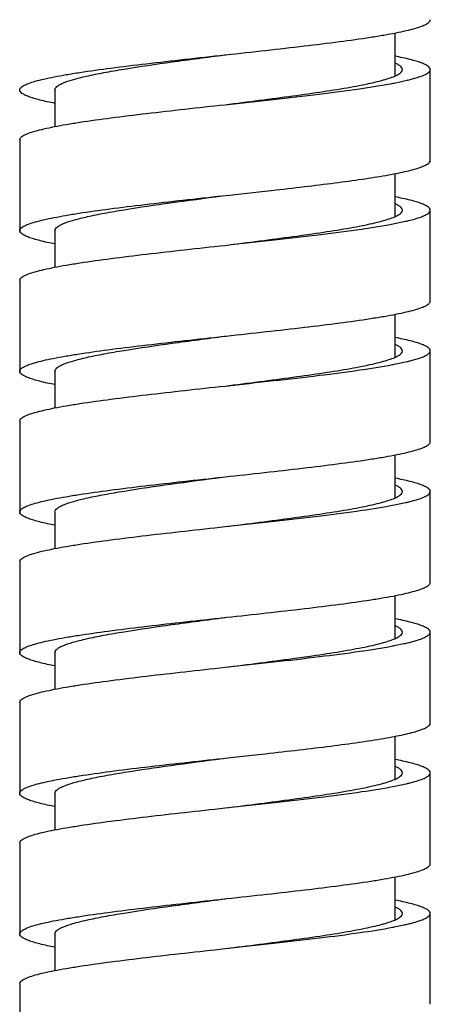
# Model space of a CAD drawing. Units: millimetres. Extents: x -1081 to -130, y -236 to 890.
# Drawn here: x -952 to -938, y -135 to -101 of the extents above; entities that cross this region are included whole.
import ezdxf

# ---------------------------------------------------------------- set-up
doc = ezdxf.new("R2010")
doc.units = ezdxf.units.MM
doc.header["$LTSCALE"] = 65.34
doc.layers.add('59206_15_09_BL1', color=7, linetype='CONTINUOUS')

msp = doc.modelspace()

# ---------------------------------------------------------------- linework, layer by layer
at = {"layer": '59206_15_09_BL1', "linetype": 'Continuous'}
for p, q in [((-939.348, -103.409), (-939.348, -101.942)), ((-945.159, -102.69), (-945.116, -102.685)), ((-945.159, -102.69), (-945.148, -102.689)), ((-938.835, -103.53), (-938.642, -103.477)), ((-938.148, -106.289), (-938.148, -103.189)), ((-939.384, -103.649), (-938.942, -103.556)), ((-950.948, -103.889), (-950.948, -105.135)), ((-952.148, -105.589), (-952.148, -108.689)), ((-939.348, -108.209), (-939.348, -106.742)), ((-945.23, -107.498), (-944.989, -107.471)), ((-944.989, -107.471), (-943.793, -107.34)), ((-943.793, -107.34), (-943.558, -107.313)), ((-938.148, -111.089), (-938.148, -107.989)), ((-939.373, -108.447), (-938.996, -108.369)), ((-938.885, -108.342), (-938.685, -108.29)), ((-950.948, -108.689), (-950.948, -109.935)), ((-952.148, -110.389), (-952.148, -113.489)), ((-939.348, -113.009), (-939.348, -111.542)), ((-945.345, -112.31), (-945.159, -112.29)), ((-945.159, -112.29), (-945.104, -112.284)), ((-945.159, -112.29), (-945.148, -112.289)), ((-938.148, -115.889), (-938.148, -112.789)), ((-939.384, -113.249), (-938.937, -113.155)), ((-938.829, -113.128), (-938.637, -113.076)), ((-950.948, -113.489), (-950.948, -114.735)), ((-952.148, -115.189), (-952.148, -118.289)), ((-939.348, -117.809), (-939.348, -116.342)), ((-945.218, -117.096), (-945.148, -117.089)), ((-945.148, -117.089), (-944.977, -117.07)), ((-938.148, -120.689), (-938.148, -117.589)), ((-938.879, -117.941), (-938.68, -117.888)), ((-939.366, -118.046), (-938.99, -117.967)), ((-950.948, -118.289), (-950.948, -119.535)), ((-952.148, -119.989), (-952.148, -123.089)), ((-939.348, -122.609), (-939.348, -121.142)), ((-945.333, -121.909), (-945.159, -121.89)), ((-945.159, -121.89), (-945.092, -121.882)), ((-945.159, -121.89), (-945.148, -121.889)), ((-938.148, -125.489), (-938.148, -122.389)), ((-939.384, -122.849), (-939.046, -122.78)), ((-938.824, -122.727), (-938.633, -122.674)), ((-950.948, -123.089), (-950.948, -124.335)), ((-952.148, -124.789), (-952.148, -127.889)), ((-939.348, -127.409), (-939.348, -125.942)), ((-945.148, -126.689), (-944.965, -126.669)), ((-944.965, -126.669), (-944.006, -126.563)), ((-944.006, -126.563), (-943.769, -126.537)), ((-945.206, -126.695), (-945.148, -126.689)), ((-938.148, -130.289), (-938.148, -127.189)), ((-939.359, -127.645), (-938.985, -127.566)), ((-938.874, -127.54), (-938.675, -127.487)), ((-950.948, -127.889), (-950.948, -129.135)), ((-952.148, -129.589), (-952.148, -132.689)), ((-939.348, -132.209), (-939.348, -130.742)), ((-945.321, -131.507), (-945.159, -131.49)), ((-945.159, -131.49), (-945.08, -131.481)), ((-945.159, -131.49), (-945.148, -131.489)), ((-938.148, -135.089), (-938.148, -131.989)), ((-939.384, -132.45), (-939.04, -132.378)), ((-938.819, -132.326), (-938.628, -132.273)), ((-950.948, -132.689), (-950.948, -133.935)), ((-952.148, -134.389), (-952.148, -137.489))]:
    msp.add_line(p, q, dxfattribs=at)
for centre, radius, start, end in [((-942.327, -88.346), 15.584, 280.6553, 280.8872), ((-940.652, -96.308), 7.447, 283.2698, 283.6305), ((-940.475, -97.035), 6.699, 283.6273, 284.1754), ((-940.749, -100.701), 7.866, 282.8776, 283.7107), ((-940.642, -105.947), 7.406, 283.3127, 283.6318), ((-940.465, -106.677), 6.656, 283.627, 284.2239), ((-942.318, -97.995), 15.534, 280.6811, 280.8869), ((-940.73, -110.383), 7.781, 282.9171, 283.7566), ((-942.305, -107.66), 15.468, 280.7068, 280.8865), ((-940.857, -114.639), 8.34, 282.5473, 283.5986), ((-940.456, -116.311), 6.621, 283.6273, 284.2729), ((-940.711, -120.063), 7.699, 282.9575, 283.8032), ((-940.846, -124.287), 8.29, 282.586, 283.6022), ((-940.448, -125.944), 6.586, 283.6267, 284.3215), ((-942.291, -117.335), 15.392, 280.7329, 280.8864)]:
    msp.add_arc(centre, radius, start, end, dxfattribs=at)
for points, knots in [([(-945.116, -102.685), (-944.662, -102.636), (-943.772, -102.538), (-942.481, -102.392), (-941.291, -102.246), (-940.385, -102.12), (-939.745, -102.016), (-939.339, -101.942), (-938.988, -101.869), (-938.696, -101.796), (-938.465, -101.723), (-938.313, -101.659), (-938.226, -101.604), (-938.173, -101.56), (-938.148, -101.516), (-938.148, -101.489)], [0, 0, 0, 0, 0.191876, 0.37634, 0.546446, 0.695822, 0.760975, 0.818963, 0.869281, 0.911527, 0.945432, 0.970939, 0.980656, 0.988517, 1, 1, 1, 1]), ([(-952.148, -103.889), (-952.148, -103.861), (-952.123, -103.817), (-952.07, -103.772), (-951.982, -103.718), (-951.829, -103.654), (-951.598, -103.581), (-951.305, -103.508), (-950.953, -103.434), (-950.546, -103.36), (-949.903, -103.256), (-948.994, -103.13), (-947.801, -102.984), (-946.506, -102.837), (-945.614, -102.739), (-945.159, -102.69)], [0, 0, 0, 0, 0.011475, 0.019335, 0.029055, 0.054576, 0.088502, 0.130775, 0.181124, 0.239145, 0.304329, 0.453753, 0.623866, 0.808272, 1, 1, 1, 1]), ([(-950.685, -103.658), (-950.575, -103.609), (-950.305, -103.52), (-949.836, -103.403), (-949.251, -103.286), (-948.282, -103.119), (-946.907, -102.92), (-945.763, -102.77), (-945.161, -102.69)], [0, 0, 0, 0, 0.064463, 0.151075, 0.258189, 0.383393, 0.675767, 1, 1, 1, 1]), ([(-938.148, -103.189), (-938.148, -103.143), (-938.218, -103.073), (-938.329, -103.012), (-938.465, -102.955), (-938.635, -102.9), (-938.932, -102.82), (-939.175, -102.768), (-939.347, -102.735)], [0, 0, 0, 0, 0.104247, 0.188953, 0.299244, 0.435786, 0.598486, 1, 1, 1, 1]), ([(-939.098, -103.189), (-939.098, -103.146), (-939.151, -103.079), (-939.245, -103.018), (-939.31, -102.985), (-939.347, -102.969)], [0, 0, 0, 0, 0.368285, 0.645882, 1, 1, 1, 1]), ([(-945.148, -104.389), (-944.755, -104.339), (-943.983, -104.241), (-942.862, -104.094), (-941.828, -103.948), (-941.041, -103.822), (-940.485, -103.718), (-940.133, -103.644), (-939.828, -103.57), (-939.575, -103.497), (-939.371, -103.422), (-939.208, -103.344), (-939.098, -103.252), (-939.098, -103.189)], [0, 0, 0, 0, 0.190901, 0.374585, 0.544126, 0.693182, 0.758278, 0.816287, 0.866718, 0.909188, 0.943463, 0.969551, 1, 1, 1, 1]), ([(-938.642, -103.477), (-938.569, -103.456), (-938.443, -103.415), (-938.302, -103.353), (-938.22, -103.3), (-938.171, -103.257), (-938.148, -103.215), (-938.148, -103.189)], [0, 0, 0, 0, 0.38108, 0.668358, 0.778247, 0.867625, 1, 1, 1, 1]), ([(-950.948, -103.889), (-950.948, -103.844), (-950.892, -103.773), (-950.793, -103.709), (-950.724, -103.675), (-950.685, -103.658)], [0, 0, 0, 0, 0.367743, 0.645535, 1, 1, 1, 1]), ([(-945.148, -104.389), (-944.598, -104.329), (-943.528, -104.212), (-941.999, -104.036), (-940.647, -103.861), (-939.817, -103.731), (-939.446, -103.661)], [0, 0, 0, 0, 0.288794, 0.561505, 0.802995, 1, 1, 1, 1]), ([(-950.948, -104.343), (-951.121, -104.309), (-951.363, -104.258), (-951.66, -104.177), (-951.831, -104.122), (-951.967, -104.065), (-952.078, -104.005), (-952.148, -103.934), (-952.148, -103.889)], [0, 0, 0, 0, 0.401521, 0.564224, 0.700767, 0.81106, 0.895766, 1, 1, 1, 1]), ([(-952.148, -105.589), (-952.148, -105.561), (-952.122, -105.517), (-952.07, -105.472), (-951.982, -105.418), (-951.829, -105.353), (-951.597, -105.28), (-951.303, -105.207), (-950.951, -105.133), (-950.542, -105.059), (-949.899, -104.955), (-948.988, -104.829), (-947.793, -104.683), (-946.496, -104.536), (-945.603, -104.438), (-945.148, -104.389)], [0, 0, 0, 0, 0.011471, 0.019331, 0.029053, 0.05458, 0.088517, 0.130804, 0.181169, 0.239206, 0.304406, 0.453854, 0.623971, 0.808348, 1, 1, 1, 1]), ([(-943.558, -107.313), (-943.186, -107.272), (-942.467, -107.19), (-941.437, -107.064), (-940.51, -106.938), (-939.816, -106.83), (-939.332, -106.741), (-939.029, -106.678), (-938.768, -106.614), (-938.552, -106.552), (-938.379, -106.488), (-938.241, -106.421), (-938.148, -106.342), (-938.148, -106.289)], [0, 0, 0, 0, 0.20181, 0.39007, 0.559601, 0.705785, 0.76888, 0.824753, 0.873075, 0.913599, 0.946206, 0.970988, 1, 1, 1, 1]), ([(-952.148, -108.689), (-952.148, -108.661), (-952.123, -108.617), (-952.071, -108.573), (-951.984, -108.519), (-951.834, -108.455), (-951.605, -108.383), (-951.315, -108.31), (-950.968, -108.237), (-950.565, -108.163), (-949.931, -108.06), (-949.031, -107.935), (-947.85, -107.789), (-946.567, -107.643), (-945.682, -107.547), (-945.23, -107.498)], [0, 0, 0, 0, 0.011503, 0.019363, 0.029074, 0.054549, 0.088404, 0.130586, 0.180832, 0.238743, 0.303822, 0.453086, 0.623173, 0.807773, 1, 1, 1, 1]), ([(-950.652, -108.444), (-950.54, -108.397), (-950.271, -108.311), (-949.805, -108.197), (-949.231, -108.082), (-948.288, -107.92), (-946.953, -107.727), (-945.842, -107.58), (-945.258, -107.503)], [0, 0, 0, 0, 0.066518, 0.154382, 0.261971, 0.386988, 0.677698, 1, 1, 1, 1]), ([(-938.148, -107.989), (-938.148, -107.943), (-938.218, -107.873), (-938.329, -107.812), (-938.465, -107.755), (-938.635, -107.7), (-938.932, -107.62), (-939.175, -107.568), (-939.347, -107.535)], [0, 0, 0, 0, 0.104249, 0.188956, 0.299246, 0.435788, 0.598488, 1, 1, 1, 1]), ([(-939.098, -107.989), (-939.098, -107.946), (-939.151, -107.879), (-939.245, -107.818), (-939.31, -107.785), (-939.347, -107.769)], [0, 0, 0, 0, 0.368249, 0.645849, 1, 1, 1, 1]), ([(-945.148, -109.189), (-944.755, -109.139), (-943.983, -109.041), (-942.862, -108.894), (-941.828, -108.748), (-941.041, -108.622), (-940.485, -108.518), (-940.133, -108.444), (-939.828, -108.37), (-939.575, -108.297), (-939.371, -108.222), (-939.208, -108.144), (-939.098, -108.052), (-939.098, -107.989)], [0, 0, 0, 0, 0.190901, 0.374585, 0.544126, 0.693182, 0.758277, 0.816287, 0.866718, 0.909188, 0.943463, 0.969551, 1, 1, 1, 1]), ([(-938.685, -108.29), (-938.606, -108.267), (-938.47, -108.224), (-938.316, -108.16), (-938.227, -108.105), (-938.174, -108.061), (-938.148, -108.016), (-938.148, -107.989)], [0, 0, 0, 0, 0.3836, 0.672089, 0.78191, 0.870663, 1, 1, 1, 1]), ([(-950.948, -108.689), (-950.948, -108.641), (-950.884, -108.565), (-950.774, -108.498), (-950.696, -108.462), (-950.652, -108.444)], [0, 0, 0, 0, 0.36113, 0.640773, 1, 1, 1, 1]), ([(-945.148, -109.189), (-944.588, -109.127), (-943.499, -109.009), (-941.946, -108.829), (-940.581, -108.651), (-939.744, -108.519), (-939.373, -108.447)], [0, 0, 0, 0, 0.290447, 0.564101, 0.805198, 1, 1, 1, 1]), ([(-950.949, -109.142), (-951.122, -109.109), (-951.364, -109.057), (-951.661, -108.977), (-951.831, -108.922), (-951.967, -108.865), (-952.078, -108.804), (-952.148, -108.734), (-952.148, -108.689)], [0, 0, 0, 0, 0.401511, 0.564211, 0.700751, 0.811041, 0.895749, 1, 1, 1, 1]), ([(-952.148, -110.389), (-952.148, -110.361), (-952.122, -110.317), (-952.07, -110.272), (-951.982, -110.218), (-951.829, -110.153), (-951.597, -110.08), (-951.303, -110.007), (-950.951, -109.933), (-950.542, -109.859), (-949.899, -109.755), (-948.988, -109.629), (-947.793, -109.483), (-946.496, -109.336), (-945.603, -109.238), (-945.148, -109.189)], [0, 0, 0, 0, 0.011471, 0.019331, 0.029053, 0.05458, 0.088517, 0.130804, 0.181169, 0.239206, 0.304406, 0.453854, 0.623971, 0.808348, 1, 1, 1, 1]), ([(-945.104, -112.284), (-944.651, -112.234), (-943.762, -112.137), (-942.472, -111.991), (-941.285, -111.845), (-940.38, -111.719), (-939.741, -111.616), (-939.336, -111.542), (-938.986, -111.468), (-938.695, -111.395), (-938.465, -111.323), (-938.313, -111.259), (-938.226, -111.204), (-938.173, -111.16), (-938.148, -111.116), (-938.148, -111.089)], [0, 0, 0, 0, 0.191961, 0.376458, 0.546559, 0.695908, 0.761043, 0.819012, 0.869313, 0.911544, 0.945437, 0.970936, 0.980652, 0.988512, 1, 1, 1, 1]), ([(-952.148, -113.489), (-952.148, -113.462), (-952.124, -113.418), (-952.073, -113.374), (-951.988, -113.321), (-951.84, -113.258), (-951.616, -113.186), (-951.333, -113.114), (-950.992, -113.041), (-950.597, -112.969), (-949.974, -112.867), (-949.091, -112.743), (-947.929, -112.599), (-946.664, -112.454), (-945.791, -112.359), (-945.345, -112.31)], [0, 0, 0, 0, 0.011551, 0.019411, 0.029106, 0.054513, 0.088256, 0.130294, 0.180376, 0.238115, 0.303029, 0.452038, 0.622082, 0.806987, 1, 1, 1, 1]), ([(-950.684, -113.257), (-950.573, -113.208), (-950.304, -113.12), (-949.834, -113.003), (-949.248, -112.885), (-948.281, -112.719), (-946.906, -112.52), (-945.762, -112.369), (-945.161, -112.29)], [0, 0, 0, 0, 0.064551, 0.151223, 0.258367, 0.383573, 0.675884, 1, 1, 1, 1]), ([(-938.148, -112.789), (-938.148, -112.743), (-938.218, -112.673), (-938.329, -112.612), (-938.465, -112.555), (-938.636, -112.5), (-938.932, -112.42), (-939.175, -112.368), (-939.348, -112.335)], [0, 0, 0, 0, 0.104244, 0.188951, 0.299241, 0.435784, 0.598486, 1, 1, 1, 1]), ([(-945.148, -113.989), (-944.755, -113.939), (-943.983, -113.841), (-942.862, -113.694), (-941.828, -113.548), (-941.041, -113.422), (-940.485, -113.318), (-940.133, -113.244), (-939.828, -113.17), (-939.575, -113.097), (-939.371, -113.022), (-939.208, -112.944), (-939.098, -112.852), (-939.098, -112.789)], [0, 0, 0, 0, 0.190901, 0.374585, 0.544127, 0.693182, 0.758278, 0.816287, 0.866718, 0.909188, 0.943463, 0.969551, 1, 1, 1, 1]), ([(-939.098, -112.789), (-939.098, -112.746), (-939.151, -112.679), (-939.245, -112.617), (-939.311, -112.585), (-939.348, -112.568)], [0, 0, 0, 0, 0.368114, 0.645755, 1, 1, 1, 1]), ([(-938.637, -113.076), (-938.565, -113.054), (-938.441, -113.014), (-938.3, -112.952), (-938.22, -112.9), (-938.171, -112.857), (-938.148, -112.815), (-938.148, -112.789)], [0, 0, 0, 0, 0.380799, 0.667944, 0.777846, 0.867291, 1, 1, 1, 1]), ([(-950.948, -113.942), (-951.121, -113.909), (-951.363, -113.858), (-951.66, -113.777), (-951.831, -113.722), (-951.967, -113.665), (-952.078, -113.604), (-952.148, -113.534), (-952.148, -113.489)], [0, 0, 0, 0, 0.401518, 0.564221, 0.700765, 0.811055, 0.895762, 1, 1, 1, 1]), ([(-950.948, -113.489), (-950.948, -113.444), (-950.892, -113.373), (-950.793, -113.309), (-950.723, -113.274), (-950.684, -113.257)], [0, 0, 0, 0, 0.367435, 0.645307, 1, 1, 1, 1]), ([(-945.148, -113.989), (-944.597, -113.928), (-943.525, -113.811), (-941.994, -113.635), (-940.641, -113.46), (-939.81, -113.33), (-939.439, -113.26)], [0, 0, 0, 0, 0.288951, 0.561751, 0.803204, 1, 1, 1, 1]), ([(-952.148, -115.189), (-952.148, -115.161), (-952.122, -115.117), (-952.07, -115.072), (-951.982, -115.018), (-951.829, -114.953), (-951.597, -114.88), (-951.303, -114.807), (-950.951, -114.733), (-950.542, -114.659), (-949.899, -114.555), (-948.988, -114.429), (-947.793, -114.283), (-946.496, -114.136), (-945.603, -114.038), (-945.148, -113.989)], [0, 0, 0, 0, 0.011471, 0.019331, 0.029053, 0.05458, 0.088517, 0.130804, 0.181169, 0.239206, 0.304406, 0.453854, 0.623971, 0.808348, 1, 1, 1, 1]), ([(-944.977, -117.07), (-944.53, -117.021), (-943.655, -116.925), (-942.385, -116.781), (-941.219, -116.636), (-940.332, -116.512), (-939.706, -116.41), (-939.31, -116.337), (-938.967, -116.264), (-938.683, -116.192), (-938.457, -116.12), (-938.309, -116.057), (-938.224, -116.003), (-938.173, -115.959), (-938.148, -115.915), (-938.148, -115.889)], [0, 0, 0, 0, 0.192835, 0.377671, 0.547725, 0.696792, 0.761743, 0.819522, 0.86964, 0.911711, 0.945479, 0.970901, 0.9806, 0.98846, 1, 1, 1, 1]), ([(-952.148, -118.289), (-952.148, -118.261), (-952.123, -118.217), (-952.071, -118.173), (-951.984, -118.119), (-951.833, -118.055), (-951.604, -117.982), (-951.314, -117.91), (-950.965, -117.836), (-950.562, -117.763), (-949.926, -117.659), (-949.025, -117.534), (-947.842, -117.388), (-946.556, -117.242), (-945.67, -117.146), (-945.218, -117.096)], [0, 0, 0, 0, 0.011498, 0.019359, 0.02907, 0.054554, 0.088421, 0.130618, 0.180881, 0.238811, 0.303908, 0.453199, 0.62329, 0.807858, 1, 1, 1, 1]), ([(-950.651, -118.043), (-950.538, -117.996), (-950.268, -117.91), (-949.803, -117.796), (-949.227, -117.682), (-948.284, -117.52), (-946.948, -117.326), (-945.837, -117.179), (-945.253, -117.102)], [0, 0, 0, 0, 0.066598, 0.154522, 0.26215, 0.38718, 0.677842, 1, 1, 1, 1]), ([(-938.148, -117.589), (-938.148, -117.543), (-938.218, -117.473), (-938.329, -117.412), (-938.465, -117.355), (-938.635, -117.3), (-938.932, -117.22), (-939.174, -117.168), (-939.347, -117.135)], [0, 0, 0, 0, 0.104249, 0.188957, 0.299248, 0.435788, 0.598488, 1, 1, 1, 1]), ([(-945.148, -118.789), (-944.755, -118.739), (-943.983, -118.641), (-942.862, -118.494), (-941.828, -118.348), (-941.041, -118.222), (-940.485, -118.118), (-940.133, -118.044), (-939.828, -117.97), (-939.575, -117.897), (-939.371, -117.822), (-939.208, -117.744), (-939.098, -117.652), (-939.098, -117.589)], [0, 0, 0, 0, 0.190901, 0.374585, 0.544126, 0.693182, 0.758278, 0.816287, 0.866718, 0.909188, 0.943463, 0.969551, 1, 1, 1, 1]), ([(-939.098, -117.589), (-939.098, -117.546), (-939.151, -117.479), (-939.245, -117.418), (-939.31, -117.385), (-939.347, -117.368)], [0, 0, 0, 0, 0.3682, 0.645818, 1, 1, 1, 1]), ([(-938.68, -117.888), (-938.602, -117.866), (-938.467, -117.823), (-938.314, -117.759), (-938.226, -117.705), (-938.174, -117.661), (-938.148, -117.616), (-938.148, -117.589)], [0, 0, 0, 0, 0.383343, 0.671706, 0.781537, 0.87035, 1, 1, 1, 1]), ([(-950.948, -118.289), (-950.948, -118.241), (-950.883, -118.165), (-950.773, -118.098), (-950.695, -118.061), (-950.651, -118.043)], [0, 0, 0, 0, 0.360847, 0.640572, 1, 1, 1, 1]), ([(-945.148, -118.789), (-944.587, -118.727), (-943.496, -118.608), (-941.941, -118.429), (-940.574, -118.25), (-939.738, -118.118), (-939.366, -118.046)], [0, 0, 0, 0, 0.290608, 0.564354, 0.805412, 1, 1, 1, 1]), ([(-950.949, -118.742), (-951.122, -118.709), (-951.364, -118.657), (-951.661, -118.577), (-951.831, -118.522), (-951.967, -118.465), (-952.078, -118.404), (-952.148, -118.334), (-952.148, -118.289)], [0, 0, 0, 0, 0.401511, 0.56421, 0.700752, 0.811042, 0.895749, 1, 1, 1, 1]), ([(-952.148, -119.989), (-952.148, -119.961), (-952.122, -119.917), (-952.07, -119.872), (-951.982, -119.818), (-951.829, -119.753), (-951.597, -119.68), (-951.303, -119.607), (-950.951, -119.533), (-950.542, -119.459), (-949.899, -119.355), (-948.988, -119.229), (-947.793, -119.083), (-946.496, -118.936), (-945.603, -118.838), (-945.148, -118.789)], [0, 0, 0, 0, 0.011471, 0.019331, 0.029053, 0.05458, 0.088517, 0.130804, 0.181169, 0.239206, 0.304406, 0.453854, 0.623971, 0.808348, 1, 1, 1, 1]), ([(-945.092, -121.882), (-944.639, -121.833), (-943.752, -121.736), (-942.464, -121.59), (-941.278, -121.444), (-940.375, -121.318), (-939.738, -121.215), (-939.334, -121.141), (-938.985, -121.068), (-938.694, -120.995), (-938.464, -120.922), (-938.313, -120.859), (-938.226, -120.804), (-938.173, -120.76), (-938.148, -120.716), (-938.148, -120.689)], [0, 0, 0, 0, 0.192045, 0.376576, 0.546672, 0.695994, 0.761112, 0.819062, 0.869345, 0.911561, 0.945441, 0.970933, 0.980647, 0.988507, 1, 1, 1, 1]), ([(-952.148, -123.089), (-952.148, -123.062), (-952.124, -123.018), (-952.072, -122.974), (-951.987, -122.92), (-951.839, -122.857), (-951.615, -122.786), (-951.331, -122.714), (-950.989, -122.641), (-950.594, -122.568), (-949.97, -122.466), (-949.084, -122.342), (-947.92, -122.198), (-946.653, -122.053), (-945.779, -121.957), (-945.333, -121.909)], [0, 0, 0, 0, 0.011545, 0.019406, 0.029103, 0.054516, 0.088271, 0.130325, 0.180423, 0.238181, 0.303112, 0.452148, 0.622197, 0.80707, 1, 1, 1, 1]), ([(-950.682, -122.856), (-950.572, -122.808), (-950.302, -122.719), (-949.832, -122.603), (-949.246, -122.485), (-948.279, -122.318), (-946.905, -122.12), (-945.762, -121.969), (-945.161, -121.89)], [0, 0, 0, 0, 0.064639, 0.15137, 0.258545, 0.383752, 0.676, 1, 1, 1, 1]), ([(-938.148, -122.389), (-938.148, -122.343), (-938.218, -122.273), (-938.329, -122.212), (-938.465, -122.155), (-938.636, -122.1), (-938.933, -122.02), (-939.175, -121.968), (-939.348, -121.935)], [0, 0, 0, 0, 0.104241, 0.188948, 0.29924, 0.435781, 0.598482, 1, 1, 1, 1]), ([(-939.098, -122.389), (-939.098, -122.346), (-939.151, -122.279), (-939.245, -122.218), (-939.31, -122.185), (-939.347, -122.169)], [0, 0, 0, 0, 0.368283, 0.645874, 1, 1, 1, 1]), ([(-945.148, -123.589), (-944.755, -123.539), (-943.983, -123.441), (-942.862, -123.294), (-941.828, -123.148), (-941.041, -123.022), (-940.485, -122.918), (-940.133, -122.844), (-939.828, -122.77), (-939.575, -122.697), (-939.371, -122.622), (-939.208, -122.544), (-939.098, -122.452), (-939.098, -122.389)], [0, 0, 0, 0, 0.190901, 0.374585, 0.544126, 0.693182, 0.758278, 0.816287, 0.866718, 0.909188, 0.943463, 0.969551, 1, 1, 1, 1]), ([(-938.633, -122.674), (-938.562, -122.653), (-938.438, -122.613), (-938.299, -122.551), (-938.219, -122.499), (-938.171, -122.457), (-938.148, -122.414), (-938.148, -122.389)], [0, 0, 0, 0, 0.380517, 0.667529, 0.777437, 0.866955, 1, 1, 1, 1]), ([(-950.948, -123.089), (-950.948, -123.044), (-950.892, -122.973), (-950.792, -122.908), (-950.722, -122.874), (-950.682, -122.856)], [0, 0, 0, 0, 0.367128, 0.645089, 1, 1, 1, 1]), ([(-945.148, -123.589), (-944.596, -123.528), (-943.522, -123.411), (-941.989, -123.234), (-940.634, -123.059), (-939.803, -122.929), (-939.432, -122.859)], [0, 0, 0, 0, 0.289108, 0.561998, 0.803413, 1, 1, 1, 1]), ([(-950.948, -123.542), (-951.121, -123.509), (-951.364, -123.458), (-951.661, -123.377), (-951.831, -123.322), (-951.967, -123.265), (-952.078, -123.204), (-952.148, -123.134), (-952.148, -123.089)], [0, 0, 0, 0, 0.401517, 0.564218, 0.700761, 0.811053, 0.895758, 1, 1, 1, 1]), ([(-952.148, -124.789), (-952.148, -124.761), (-952.122, -124.717), (-952.07, -124.672), (-951.982, -124.618), (-951.829, -124.553), (-951.597, -124.48), (-951.303, -124.407), (-950.951, -124.333), (-950.542, -124.259), (-949.899, -124.155), (-948.988, -124.029), (-947.793, -123.883), (-946.496, -123.736), (-945.603, -123.638), (-945.148, -123.589)], [0, 0, 0, 0, 0.011471, 0.019331, 0.029053, 0.05458, 0.088517, 0.130804, 0.181169, 0.239206, 0.304406, 0.453854, 0.623971, 0.808348, 1, 1, 1, 1]), ([(-943.769, -126.537), (-943.386, -126.494), (-942.642, -126.41), (-941.575, -126.282), (-940.613, -126.153), (-939.89, -126.042), (-939.386, -125.951), (-939.069, -125.886), (-938.796, -125.822), (-938.571, -125.758), (-938.39, -125.693), (-938.246, -125.625), (-938.148, -125.544), (-938.148, -125.489)], [0, 0, 0, 0, 0.200612, 0.388452, 0.558105, 0.704727, 0.768092, 0.824238, 0.872812, 0.913551, 0.946312, 0.971168, 1, 1, 1, 1]), ([(-952.148, -127.889), (-952.148, -127.861), (-952.123, -127.817), (-952.071, -127.773), (-951.984, -127.718), (-951.832, -127.655), (-951.602, -127.582), (-951.312, -127.509), (-950.963, -127.436), (-950.559, -127.362), (-949.921, -127.259), (-949.019, -127.133), (-947.833, -126.987), (-946.546, -126.841), (-945.659, -126.744), (-945.206, -126.695)], [0, 0, 0, 0, 0.011494, 0.019354, 0.029067, 0.054558, 0.088437, 0.13065, 0.18093, 0.238878, 0.303993, 0.453311, 0.623407, 0.807942, 1, 1, 1, 1]), ([(-950.649, -127.642), (-950.537, -127.595), (-950.266, -127.509), (-949.8, -127.396), (-949.224, -127.281), (-948.28, -127.119), (-946.944, -126.926), (-945.832, -126.779), (-945.248, -126.702)], [0, 0, 0, 0, 0.066678, 0.154662, 0.262328, 0.387372, 0.677987, 1, 1, 1, 1]), ([(-938.148, -127.189), (-938.148, -127.143), (-938.218, -127.073), (-938.329, -127.012), (-938.465, -126.955), (-938.635, -126.9), (-938.932, -126.82), (-939.174, -126.768), (-939.347, -126.735)], [0, 0, 0, 0, 0.10425, 0.188957, 0.299249, 0.43579, 0.598488, 1, 1, 1, 1]), ([(-939.098, -127.189), (-939.098, -127.146), (-939.151, -127.079), (-939.245, -127.018), (-939.31, -126.985), (-939.347, -126.969)], [0, 0, 0, 0, 0.368266, 0.645868, 1, 1, 1, 1]), ([(-945.148, -128.389), (-944.755, -128.339), (-943.983, -128.241), (-942.862, -128.094), (-941.828, -127.948), (-941.041, -127.822), (-940.485, -127.718), (-940.133, -127.644), (-939.828, -127.57), (-939.575, -127.497), (-939.371, -127.422), (-939.208, -127.344), (-939.098, -127.252), (-939.098, -127.189)], [0, 0, 0, 0, 0.190901, 0.374585, 0.544126, 0.693182, 0.758278, 0.816287, 0.866718, 0.909189, 0.943463, 0.969551, 1, 1, 1, 1]), ([(-938.675, -127.487), (-938.598, -127.465), (-938.464, -127.422), (-938.313, -127.359), (-938.226, -127.304), (-938.173, -127.26), (-938.148, -127.216), (-938.148, -127.189)], [0, 0, 0, 0, 0.383084, 0.671321, 0.781154, 0.870035, 1, 1, 1, 1]), ([(-950.948, -127.889), (-950.948, -127.84), (-950.883, -127.765), (-950.772, -127.697), (-950.694, -127.661), (-950.649, -127.642)], [0, 0, 0, 0, 0.360554, 0.640365, 1, 1, 1, 1]), ([(-945.148, -128.389), (-944.586, -128.327), (-943.494, -128.208), (-941.936, -128.028), (-940.568, -127.85), (-939.731, -127.717), (-939.359, -127.645)], [0, 0, 0, 0, 0.290769, 0.564607, 0.805626, 1, 1, 1, 1]), ([(-950.949, -128.342), (-951.122, -128.309), (-951.364, -128.258), (-951.661, -128.177), (-951.831, -128.122), (-951.967, -128.065), (-952.078, -128.004), (-952.148, -127.934), (-952.148, -127.889)], [0, 0, 0, 0, 0.401513, 0.564211, 0.700752, 0.811044, 0.89575, 1, 1, 1, 1]), ([(-952.148, -129.589), (-952.148, -129.561), (-952.122, -129.517), (-952.07, -129.472), (-951.982, -129.418), (-951.829, -129.353), (-951.597, -129.28), (-951.303, -129.207), (-950.951, -129.133), (-950.542, -129.059), (-949.899, -128.955), (-948.988, -128.829), (-947.793, -128.683), (-946.496, -128.536), (-945.603, -128.438), (-945.148, -128.389)], [0, 0, 0, 0, 0.011471, 0.019331, 0.029053, 0.05458, 0.088517, 0.130804, 0.181169, 0.239206, 0.304406, 0.453854, 0.623971, 0.808348, 1, 1, 1, 1]), ([(-945.08, -131.481), (-944.628, -131.432), (-943.741, -131.335), (-942.456, -131.189), (-941.272, -131.043), (-940.371, -130.918), (-939.735, -130.815), (-939.331, -130.741), (-938.983, -130.668), (-938.693, -130.595), (-938.463, -130.522), (-938.312, -130.458), (-938.225, -130.404), (-938.173, -130.36), (-938.148, -130.316), (-938.148, -130.289)], [0, 0, 0, 0, 0.19213, 0.376693, 0.546785, 0.696079, 0.761179, 0.819112, 0.869377, 0.911577, 0.945446, 0.97093, 0.980642, 0.988502, 1, 1, 1, 1]), ([(-952.148, -132.689), (-952.148, -132.662), (-952.123, -132.618), (-952.072, -132.574), (-951.987, -132.52), (-951.839, -132.457), (-951.614, -132.385), (-951.329, -132.313), (-950.987, -132.24), (-950.59, -132.168), (-949.965, -132.065), (-949.078, -131.941), (-947.912, -131.797), (-946.643, -131.652), (-945.768, -131.556), (-945.321, -131.507)], [0, 0, 0, 0, 0.01154, 0.019401, 0.029099, 0.05452, 0.088286, 0.130355, 0.180471, 0.238247, 0.303195, 0.452258, 0.622312, 0.807153, 1, 1, 1, 1]), ([(-950.681, -132.456), (-950.57, -132.407), (-950.3, -132.318), (-949.83, -132.202), (-949.244, -132.085), (-948.277, -131.918), (-946.904, -131.72), (-945.762, -131.569), (-945.161, -131.49)], [0, 0, 0, 0, 0.064727, 0.151518, 0.258722, 0.383932, 0.676116, 1, 1, 1, 1]), ([(-938.148, -131.989), (-938.148, -131.943), (-938.218, -131.873), (-938.329, -131.812), (-938.465, -131.755), (-938.636, -131.7), (-938.933, -131.62), (-939.175, -131.568), (-939.348, -131.535)], [0, 0, 0, 0, 0.104239, 0.188944, 0.299236, 0.43578, 0.598482, 1, 1, 1, 1]), ([(-945.148, -133.189), (-944.755, -133.139), (-943.983, -133.041), (-942.862, -132.894), (-941.828, -132.748), (-941.041, -132.622), (-940.485, -132.518), (-940.133, -132.444), (-939.828, -132.37), (-939.575, -132.297), (-939.371, -132.222), (-939.208, -132.144), (-939.098, -132.052), (-939.098, -131.989)], [0, 0, 0, 0, 0.190901, 0.374585, 0.544126, 0.693182, 0.758277, 0.816287, 0.866718, 0.909188, 0.943463, 0.969551, 1, 1, 1, 1]), ([(-939.098, -131.989), (-939.098, -131.946), (-939.151, -131.879), (-939.245, -131.818), (-939.311, -131.785), (-939.348, -131.768)], [0, 0, 0, 0, 0.368158, 0.645782, 1, 1, 1, 1]), ([(-938.628, -132.273), (-938.558, -132.252), (-938.435, -132.211), (-938.297, -132.151), (-938.218, -132.099), (-938.171, -132.056), (-938.148, -132.014), (-938.148, -131.989)], [0, 0, 0, 0, 0.38023, 0.667109, 0.777025, 0.866616, 1, 1, 1, 1]), ([(-950.949, -133.142), (-951.121, -133.109), (-951.364, -133.058), (-951.661, -132.977), (-951.831, -132.922), (-951.967, -132.865), (-952.078, -132.804), (-952.148, -132.734), (-952.148, -132.689)], [0, 0, 0, 0, 0.401516, 0.564217, 0.700758, 0.81105, 0.895757, 1, 1, 1, 1]), ([(-950.948, -132.689), (-950.948, -132.644), (-950.891, -132.572), (-950.791, -132.508), (-950.721, -132.473), (-950.681, -132.456)], [0, 0, 0, 0, 0.366814, 0.644864, 1, 1, 1, 1]), ([(-945.148, -133.189), (-944.595, -133.128), (-943.52, -133.011), (-941.984, -132.834), (-940.628, -132.658), (-939.796, -132.528), (-939.425, -132.457)], [0, 0, 0, 0, 0.289265, 0.562245, 0.803623, 1, 1, 1, 1]), ([(-952.148, -134.389), (-952.148, -134.361), (-952.122, -134.317), (-952.07, -134.272), (-951.982, -134.218), (-951.829, -134.153), (-951.597, -134.08), (-951.303, -134.007), (-950.951, -133.933), (-950.542, -133.859), (-949.899, -133.755), (-948.988, -133.629), (-947.793, -133.483), (-946.496, -133.336), (-945.603, -133.238), (-945.148, -133.189)], [0, 0, 0, 0, 0.011471, 0.019331, 0.029053, 0.05458, 0.088517, 0.130804, 0.181169, 0.239206, 0.304406, 0.453854, 0.623971, 0.808348, 1, 1, 1, 1])]:
    msp.add_open_spline(points, degree=3, knots=knots, dxfattribs=at)

doc.saveas('drawing.dxf')
